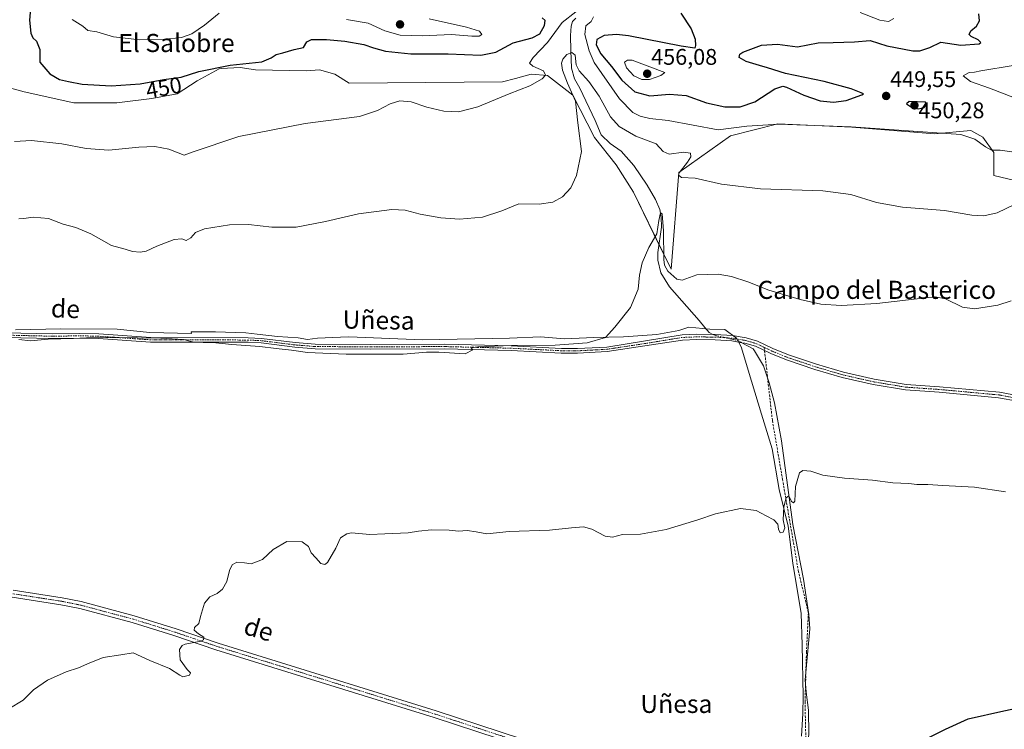
# Model space of a CAD drawing. Units: metres. Extents: x 638426 to 641897, y 4715933 to 4718316.
# Drawn here: x 638982 to 639417, y 4716429 to 4716743 of the extents above; entities that cross this region are included whole.
import ezdxf
from ezdxf.enums import TextEntityAlignment as Align

# ---------------------------------------------------------------- set-up
doc = ezdxf.new("R2010")
doc.units = ezdxf.units.M
doc.header["$MEASUREMENT"] = 0
doc.linetypes.add('TRAZO_Y_PUNTO', pattern=[1, 0.5, -0.25, 0, -0.25])
doc.linetypes.add('TRAZOSX2', pattern=[1.5, 1, -0.5])
for name, color, linetype, lineweight in [('Camino', 19, 'Continuous', 0), ('Camino Cxs', 19, 'Continuous', 0), ('Camino eje', 39, 'TRAZO_Y_PUNTO', 13), ('Carátula', 7, 'Continuous', 5), ('Corriente natural lineal', 142, 'Continuous', 13), ('Corriente natural lineal oculto', 19, 'TRAZO_Y_PUNTO', 13), ('Cultivos herbáceos CxS', 92, 'Continuous', 0), ('Curva de nivel maestra', 36, 'Continuous', 30), ('Curva de nivel normal', 36, 'Continuous', 0), ('Entidad de ámbito territorial', 19, 'Continuous', 0), ('Entidad de ámbito territorial CxS', 92, 'Continuous', 0), ('Pista no pavimentada', 254, 'Continuous', 13), ('Pista no pavimentada Cxs', 254, 'Continuous', 0), ('Pista pavimentada eje', 135, 'TRAZO_Y_PUNTO', 0), ('Punto de cota en terreno', 7, 'Continuous', 0), ('Rótulo de curva de nivel directora', 19, 'Continuous', 0), ('Rótulo de punto de cota en terreno', 19, 'Continuous', 0), ('Senda', 19, 'TRAZOSX2', 0), ('Suelo desnudo', 252, 'Continuous', 0), ('Suelo desnudo CxS', 43, 'Continuous', 0), ('Texto cartográfico', 19, 'Continuous', 0)]:
    doc.layers.add(name, color=color, linetype=linetype, lineweight=lineweight)
doc.styles.add('Arial', font='txt', dxfattribs={"height": 0.2})

# ---------------------------------------------------------------- blocks, each defined once
blk = doc.blocks.new('*U150')
at = {"layer": 'Cultivos herbáceos CxS', "color": 92, "linetype": 'Continuous', "lineweight": 0}
blk.add_polyline3d([(638969.77, 4716714.86, 446.19), (638983.88, 4716710.97, 447.03), (639005.78, 4716706.1, 447.5), (639024.75, 4716706.1, 448.31), (639040.33, 4716708.05, 448.55), (639051.47, 4716710.13, 448.76), (639060.33, 4716715.89, 448.93), (639070.01, 4716721.19, 449.67), (639070.84, 4716721.24, 449.61), (639079.26, 4716721.68, 449.3), (639086.07, 4716720.7, 449.14), (639108.45, 4716720.22, 448.3), (639114.29, 4716720.7, 448.32), (639121.1, 4716718.76, 447.82), (639127.43, 4716714.86, 447.06), (639195.07, 4716715.35, 445.54), (639200.82, 4716716.9, 445.34), (639207.72, 4716718.76, 445.24), (639215.02, 4716718.27, 444.49), (639226.22, 4716709.51, 440.23), (639235.67, 4716690.75, 438.06), (639245.25, 4716678.72, 436.45), (639252.98, 4716666.67, 435.87), (639269.52, 4716632.59, 435.07), (639272.93, 4716675.43, 439.5), (639295.8, 4716691.5, 443.69), (639316.73, 4716696.85, 445.08), (639349.33, 4716695.39, 444.79), (639385.83, 4716692.47, 444.71), (639401.89, 4716693.93, 445.54), (639407.24, 4716691.01, 445.65), (639412.1, 4716684.19, 444.17), (639412.1, 4716673.97, 442.24), (639432.54, 4716669.1, 439.86)], dxfattribs=at)
blk = doc.blocks.new('*U152')
at = {"layer": 'Suelo desnudo CxS', "color": 43, "linetype": 'Continuous', "lineweight": 0}
blk.add_polyline3d([(639432.54, 4716669.1, 439.86), (639412.1, 4716673.97, 442.24), (639412.1, 4716684.19, 444.17), (639407.24, 4716691.01, 445.65), (639401.89, 4716693.93, 445.54), (639385.83, 4716692.47, 444.71), (639349.33, 4716695.39, 444.79), (639316.73, 4716696.85, 445.08), (639295.8, 4716691.5, 443.69), (639272.93, 4716675.43, 439.5), (639269.52, 4716632.59, 435.07), (639252.98, 4716666.67, 435.87), (639245.25, 4716678.72, 436.45), (639235.67, 4716690.75, 438.06), (639226.22, 4716709.51, 440.23), (639215.02, 4716718.27, 444.49), (639207.72, 4716718.76, 445.24), (639200.82, 4716716.9, 445.34), (639195.07, 4716715.35, 445.54), (639127.43, 4716714.86, 447.06), (639121.1, 4716718.76, 447.82), (639114.29, 4716720.7, 448.32), (639108.45, 4716720.22, 448.3), (639086.07, 4716720.7, 449.14), (639079.26, 4716721.68, 449.3), (639070.84, 4716721.24, 449.61), (639070.01, 4716721.19, 449.67), (639060.33, 4716715.89, 448.93), (639051.47, 4716710.13, 448.76), (639040.33, 4716708.05, 448.55), (639024.75, 4716706.1, 448.31), (639005.78, 4716706.1, 447.5), (638983.88, 4716710.97, 447.03), (638969.77, 4716714.86, 446.19)], dxfattribs=at)
blk = doc.blocks.new('*U180')
at = {"layer": 'Curva de nivel normal', "color": 36, "linetype": 'Continuous', "lineweight": 0}
for points in [[(639005.12, 4716742.89, 455), (639009.78, 4716740.06, 455), (639012.01, 4716738.1, 455), (639015.96, 4716737.51, 455), (639023.32, 4716735.23, 455), (639034.94, 4716733.99, 455), (639045.2, 4716734.11, 455), (639053.36, 4716735, 455), (639057.96, 4716736.6, 455), (639063.54, 4716740.39, 455), (639069.99, 4716745.74, 455)], [(639126.26, 4716742.9, 455), (639135.84, 4716741.29, 455), (639143.13, 4716738, 455), (639149.86, 4716736.08, 455), (639159.66, 4716735.74, 455), (639172.6, 4716736.34, 455), (639181.58, 4716735.66, 455), (639184.8, 4716735.64, 455), (639185.95, 4716736.33, 455), (639184.98, 4716737.74, 455), (639179.18, 4716739.64, 455), (639162.7, 4716743.31, 455)], [(639353.08, 4716746.05, 455), (639361.79, 4716742.7, 455), (639365.49, 4716742.06, 455), (639367.85, 4716743.43, 455)]]:
    blk.add_polyline3d(points, dxfattribs=at)
blk = doc.blocks.new('*U188')
at = {"layer": 'Curva de nivel normal', "color": 36, "linetype": 'Continuous', "lineweight": 0}
blk.add_polyline3d([(638981.51, 4716654.85, 440), (638983.78, 4716655, 440), (638987.85, 4716655.6, 440), (638994.7, 4716655.06, 440), (639001.09, 4716652.59, 440), (639006.76, 4716651.11, 440), (639013.34, 4716648.32, 440), (639022.53, 4716643.17, 440), (639028.46, 4716641.44, 440), (639031.78, 4716640.42, 440), (639035.1, 4716640.1, 440), (639037.82, 4716640.65, 440), (639042.51, 4716642.87, 440), (639050.18, 4716645.82, 440), (639053.51, 4716646, 440), (639055.49, 4716645.27, 440), (639057.44, 4716646.44, 440), (639059.49, 4716648.88, 440), (639063.58, 4716650.4, 440), (639074.56, 4716652.2, 440), (639083, 4716652.43, 440), (639093.28, 4716651.18, 440), (639104.05, 4716651.18, 440), (639116.91, 4716653.64, 440), (639131.51, 4716657.15, 440), (639146.21, 4716659, 440), (639152.15, 4716658.73, 440), (639158.77, 4716656.9, 440), (639167.91, 4716655.3, 440), (639176.19, 4716654.81, 440), (639186.24, 4716655.67, 440), (639194.88, 4716658.38, 440), (639202.26, 4716661.44, 440), (639211.34, 4716661.35, 440), (639217.33, 4716662.27, 440), (639221.64, 4716664.56, 440), (639225.21, 4716668.55, 440), (639227.78, 4716674, 440), (639229.99, 4716684.59, 440), (639228.42, 4716697.27, 440), (639227.31, 4716706.9, 440), (639223.82, 4716714.8, 440), (639222.34, 4716718.65, 440), (639221.57, 4716720.61, 440), (639221.23, 4716723.66, 440), (639221.77, 4716725.5, 440), (639223.56, 4716727.5, 440), (639225.73, 4716728.31, 440), (639227.25, 4716727.22, 440), (639227.66, 4716722.97, 440), (639229.01, 4716720.22, 440), (639233.3, 4716715.54, 440), (639237.84, 4716709.08, 440), (639242.86, 4716699.99, 440), (639246.56, 4716695.69, 440), (639254.03, 4716691.45, 440), (639262.95, 4716687.98, 440), (639266.11, 4716684.64, 440), (639268.71, 4716683.53, 440), (639275.01, 4716684.3, 440), (639278.11, 4716683.9, 440), (639278.33, 4716682.24, 440), (639276.75, 4716679.89, 440), (639273.13, 4716675.26, 440), (639272.84, 4716674.16, 440), (639274.18, 4716673.17, 440), (639280.23, 4716672.91, 440), (639291.74, 4716670.22, 440), (639309.04, 4716668.17, 440), (639336.5, 4716667.29, 440), (639348.86, 4716665.69, 440), (639360.19, 4716662.16, 440), (639371.74, 4716660.04, 440), (639390.34, 4716658.61, 440), (639402.28, 4716656.49, 440), (639407.71, 4716656.17, 440), (639413.48, 4716657.47, 440), (639421.19, 4716661.24, 440)], dxfattribs=at)
blk = doc.blocks.new('*U203')
at = {"layer": 'Curva de nivel normal', "color": 36, "linetype": 'Continuous', "lineweight": 0}
for points in [[(638979.64, 4716689.07, 445), (638987.18, 4716689.49, 445), (639000.51, 4716688.08, 445), (639011.28, 4716685.98, 445), (639021.34, 4716685.24, 445), (639034.46, 4716686.58, 445), (639041.64, 4716686.88, 445), (639047.84, 4716685.6, 445), (639054.53, 4716683.02, 445), (639058.11, 4716684.28, 445), (639078.67, 4716691.31, 445), (639108.01, 4716696.97, 445), (639131.92, 4716700.08, 445), (639139.9, 4716702.76, 445), (639145.54, 4716705.76, 445), (639149.74, 4716707.09, 445), (639154.8, 4716706.62, 445), (639161.66, 4716704.25, 445), (639169.18, 4716702.39, 445), (639175.68, 4716702.16, 445), (639184.2, 4716704.3, 445), (639198.02, 4716710.18, 445), (639207.18, 4716713.68, 445), (639212.62, 4716716.79, 445), (639214.11, 4716718.34, 445), (639213.18, 4716720.23, 445), (639208.54, 4716722.36, 445), (639207.09, 4716723.68, 445), (639208.68, 4716726.17, 445), (639214.92, 4716732.76, 445), (639221.45, 4716741.56, 445), (639227.51, 4716746.34, 445)], [(639235.24, 4716744.09, 445), (639234.33, 4716742.14, 445), (639231.9, 4716740.15, 445), (639231.53, 4716736.32, 445), (639233.34, 4716729.08, 445), (639235.62, 4716724, 445), (639246.78, 4716707.91, 445), (639252.59, 4716701.86, 445), (639255.85, 4716700.19, 445), (639260.22, 4716699.2, 445), (639268.19, 4716698.4, 445), (639290.27, 4716694.27, 445), (639302.99, 4716695.81, 445), (639317.19, 4716696.75, 445), (639349.13, 4716695.6, 445), (639397.52, 4716692.18, 445), (639403.65, 4716690.15, 445), (639408.43, 4716686.73, 445), (639410.98, 4716685.28, 445), (639414.84, 4716685.17, 445), (639420.06, 4716684.54, 445)], [(639421.18, 4716708.31, 445), (639410.18, 4716712.68, 445), (639401.73, 4716715.59, 445), (639398.48, 4716718.02, 445), (639401.12, 4716719.58, 445), (639403.52, 4716719.66, 445), (639406.3, 4716720.22, 445), (639420.63, 4716722.62, 445)]]:
    blk.add_polyline3d(points, dxfattribs=at)
blk = doc.blocks.new('*U215')
at = {"layer": 'Curva de nivel maestra', "color": 36, "linetype": 'Continuous', "lineweight": 30}
for points in [[(638986.84, 4716749.48, 450), (638986.24, 4716742.65, 450), (638986.82, 4716736.98, 450), (638987.7, 4716734.87, 450), (638989.35, 4716733.43, 450), (638990.74, 4716729.71, 450), (638990.86, 4716724.17, 450), (638995.29, 4716718.95, 450), (638999.47, 4716716.43, 450), (639003.51, 4716715.5, 450), (639009.47, 4716714.36, 450), (639022.38, 4716713.69, 450), (639035.17, 4716714.48, 450), (639045.64, 4716716.44, 450), (639053.29, 4716717.52, 450), (639061.01, 4716719.95, 450), (639074.86, 4716722.75, 450), (639088.9, 4716724.19, 450), (639093.01, 4716726.06, 450), (639095.17, 4716727.56, 450), (639098.08, 4716728.25, 450), (639103.09, 4716729.64, 450), (639107.26, 4716730.66, 450), (639108.78, 4716733.03, 450), (639110.77, 4716734.1, 450), (639117.43, 4716734.18, 450), (639125.45, 4716733.45, 450), (639133.93, 4716731.9, 450), (639138.08, 4716730.39, 450), (639143.44, 4716728.95, 450), (639154.65, 4716727.75, 450), (639171.18, 4716727.76, 450), (639185.51, 4716727.2, 450), (639192.18, 4716728.54, 450), (639199.84, 4716732.67, 450), (639208.18, 4716734.93, 450), (639211.6, 4716736.68, 450), (639213.65, 4716740.28, 450), (639214, 4716742.5, 450), (639212.61, 4716743.63, 450)], [(639273.8, 4716745.81, 450), (639278.47, 4716738.83, 450), (639280.19, 4716734.3, 450), (639280.36, 4716731.42, 450), (639280.03, 4716730.27, 450), (639273.98, 4716731.18, 450), (639250.77, 4716735.74, 450), (639245.39, 4716736.32, 450), (639239.99, 4716735.83, 450), (639236.79, 4716734.11, 450), (639236.47, 4716731.82, 450), (639238.59, 4716727.82, 450), (639243.31, 4716722.14, 450), (639247.83, 4716716.11, 450), (639253.52, 4716710.93, 450), (639260.2, 4716709.29, 450), (639268.91, 4716709.99, 450), (639276.19, 4716709.42, 450), (639285.18, 4716706.2, 450), (639293.32, 4716704.3, 450), (639300.04, 4716704.34, 450), (639306.55, 4716706.58, 450), (639315.42, 4716712.27, 450), (639318.83, 4716713.55, 450), (639320.49, 4716713.12, 450), (639328.11, 4716709.5, 450), (639335.34, 4716707.03, 450), (639341.28, 4716706.41, 450), (639346.93, 4716707.21, 450), (639353.75, 4716709.61, 450), (639354.44, 4716710.06, 450), (639353.5, 4716710.6, 450), (639349.1, 4716712.39, 450), (639337.2, 4716715.5, 450), (639320.06, 4716719.04, 450), (639312.16, 4716721.63, 450), (639308.58, 4716722.56, 450), (639302.73, 4716724.44, 450), (639299.63, 4716726.22, 450), (639299.91, 4716727.58, 450), (639301.25, 4716728.48, 450), (639309.47, 4716731.55, 450), (639316.54, 4716732.03, 450), (639325.37, 4716730.86, 450), (639334.53, 4716732.64, 450), (639341.13, 4716732.74, 450), (639350.59, 4716733.06, 450), (639357.52, 4716733.7, 450), (639364.85, 4716731.33, 450), (639376.34, 4716729.11, 450), (639379.44, 4716729.18, 450), (639383.78, 4716730.52, 450), (639388.67, 4716732.97, 450), (639397.56, 4716731.57, 450), (639405.65, 4716732.24, 450), (639406.35, 4716732.82, 450), (639405.18, 4716734, 450), (639402.1, 4716735.38, 450), (639401.22, 4716736.31, 450), (639401.98, 4716737.88, 450), (639404.44, 4716740.08, 450), (639405.71, 4716742.43, 450), (639405.4, 4716745.39, 450)]]:
    blk.add_polyline3d(points, dxfattribs=at)
blk = doc.blocks.new('5PATER')
at = {"layer": 'Carátula', "linetype": 'Continuous', "lineweight": 5}
h = blk.add_hatch(color=250, dxfattribs=at)
edge = h.paths.add_edge_path()
edge.add_ellipse((0, 0.01), major_axis=(-1.33, -1.34), ratio=0.999422, start_angle=0, end_angle=360)

msp = doc.modelspace()

# ---------------------------------------------------------------- linework, layer by layer
at = {"layer": 'Camino', "color": 19, "linetype": 'Continuous', "lineweight": 0}
for points in [[(638975.56, 4716604.5, 435.54), (638996.25, 4716604.02, 435.18), (639008.23, 4716604.19, 435.23), (639016.87, 4716604.03, 435.16), (639039.79, 4716602.42, 435.46), (639082.87, 4716602.34, 435.72), (639088.68, 4716602.05, 435.8), (639103.61, 4716600.18, 435.93), (639112.41, 4716599.46, 435.79), (639136.89, 4716599.32, 435.81), (639169.59, 4716599.44, 435.51), (639198.97, 4716598.72, 434.85), (639221.09, 4716597.6, 434.47), (639228.23, 4716597.57, 434.17), (639241.15, 4716598.25, 433.5), (639274.37, 4716603.7, 433.07), (639280.89, 4716603.94, 432.99), (639287.94, 4716603.85, 432.84), (639289.06, 4716603.84, 432.83), (639296.73, 4716603.36, 432.67), (639302.68, 4716602.32, 432.62), (639307.69, 4716600.86, 432.65), (639314.54, 4716597.59, 432.71), (639321.34, 4716594.81, 432.68), (639333.71, 4716590.65, 432.75), (639345.72, 4716587.12, 432.5), (639359.19, 4716584.06, 432.31), (639373.4, 4716581.71, 432.3), (639388.05, 4716580.71, 432.08), (639414.52, 4716578.28, 431.24), (639423.05, 4716576.65, 431.33)], [(639422.54, 4716574.26, 431), (639414.18, 4716575.86, 431.34), (639387.86, 4716578.28, 431.51), (639373.12, 4716579.28, 431.96), (639358.72, 4716581.66, 432.09), (639345.1, 4716584.76, 432.26), (639332.98, 4716588.32, 432.34), (639320.49, 4716592.52, 432.35), (639313.55, 4716595.36, 432.49), (639306.82, 4716598.57, 432.23), (639302.13, 4716599.94, 432.49), (639300.85, 4716600.16, 432.53), (639296.44, 4716600.93, 432.67), (639288.97, 4716601.4, 432.93), (639280.92, 4716601.5, 433.23), (639274.6, 4716601.26, 433.33), (639241.35, 4716596.25, 433.9), (639228.28, 4716595.56, 434.23), (639221.03, 4716595.59, 434.42), (639198.89, 4716596.71, 434.64), (639169.57, 4716597.43, 435.01), (639136.89, 4716597.31, 435.28), (639112.32, 4716597.45, 435.18), (639103.4, 4716598.18, 435.27), (639088.5, 4716600.05, 435.19), (639082.82, 4716600.33, 435.1), (639039.72, 4716600.41, 434.85), (639016.78, 4716602.02, 434.74), (639008.23, 4716602.18, 434.83), (638996.24, 4716602.01, 434.81), (638975.47, 4716602.49, 435.04)]]:
    msp.add_polyline3d(points, dxfattribs=at)
at = {"layer": 'Camino Cxs', "color": 19, "linetype": 'Continuous', "lineweight": 0}
for points in [[(638975.56, 4716604.5, 435.54), (638996.25, 4716604.02, 435.18), (639008.23, 4716604.19, 435.23), (639016.87, 4716604.03, 435.16), (639039.79, 4716602.42, 435.46), (639082.87, 4716602.34, 435.72), (639088.68, 4716602.05, 435.8), (639103.61, 4716600.18, 435.93), (639112.41, 4716599.46, 435.79), (639136.89, 4716599.32, 435.81), (639169.59, 4716599.44, 435.51), (639198.97, 4716598.72, 434.85), (639221.09, 4716597.6, 434.47), (639228.23, 4716597.57, 434.17), (639241.15, 4716598.25, 433.5), (639274.37, 4716603.7, 433.07), (639280.89, 4716603.94, 432.99), (639287.94, 4716603.85, 432.84), (639289.06, 4716603.84, 432.83), (639296.73, 4716603.36, 432.67), (639302.68, 4716602.32, 432.62), (639307.69, 4716600.86, 432.65), (639314.54, 4716597.59, 432.71), (639321.34, 4716594.81, 432.68), (639333.71, 4716590.65, 432.75), (639345.72, 4716587.12, 432.5), (639359.19, 4716584.06, 432.31), (639373.4, 4716581.71, 432.3), (639388.05, 4716580.71, 432.08), (639414.52, 4716578.28, 431.24), (639423.05, 4716576.65, 431.33)], [(639422.54, 4716574.26, 431), (639414.18, 4716575.86, 431.34), (639387.86, 4716578.28, 431.51), (639373.12, 4716579.28, 431.96), (639358.72, 4716581.66, 432.09), (639345.1, 4716584.76, 432.26), (639332.98, 4716588.32, 432.34), (639320.49, 4716592.52, 432.35), (639313.55, 4716595.36, 432.49), (639306.82, 4716598.57, 432.23), (639302.13, 4716599.94, 432.49), (639300.85, 4716600.16, 432.53), (639296.44, 4716600.93, 432.67), (639288.97, 4716601.4, 432.93), (639280.92, 4716601.5, 433.23), (639274.6, 4716601.26, 433.33), (639241.35, 4716596.25, 433.9), (639228.28, 4716595.56, 434.23), (639221.03, 4716595.59, 434.42), (639198.89, 4716596.71, 434.64), (639169.57, 4716597.43, 435.01), (639136.89, 4716597.31, 435.28), (639112.32, 4716597.45, 435.18), (639103.4, 4716598.18, 435.27), (639088.5, 4716600.05, 435.19), (639082.82, 4716600.33, 435.1), (639039.72, 4716600.41, 434.85), (639016.78, 4716602.02, 434.74), (639008.23, 4716602.18, 434.83), (638996.24, 4716602.01, 434.81), (638975.47, 4716602.49, 435.04)]]:
    msp.add_polyline3d(points, dxfattribs=at)
at = {"layer": 'Camino eje', "color": 39, "linetype": 'TRAZO_Y_PUNTO', "lineweight": 13}
for points in [[(639310.68, 4716598.08, 432.49), (639307.26, 4716599.72, 432.44), (639302.41, 4716601.13, 432.55), (639301.77, 4716601.24, 432.55), (639296.59, 4716602.15, 432.67), (639292.75, 4716602.39, 432.77), (639288.74, 4716602.62, 432.87), (639284.43, 4716602.68, 432.98), (639280.91, 4716602.72, 433.06), (639277.75, 4716602.6, 433.13), (639274.49, 4716602.48, 433.18), (639257.88, 4716599.76, 433.56), (639241.25, 4716597.25, 433.7), (639228.26, 4716596.57, 434.2), (639221.06, 4716596.6, 434.45), (639198.93, 4716597.72, 434.71), (639169.58, 4716598.44, 435.13), (639136.89, 4716598.32, 435.46), (639112.37, 4716598.46, 435.43), (639103.51, 4716599.18, 435.58), (639088.59, 4716601.05, 435.49), (639082.85, 4716601.34, 435.41), (639039.76, 4716601.42, 435.15), (639016.83, 4716603.03, 434.95), (639008.23, 4716603.19, 435.02), (638996.25, 4716603.02, 434.96), (638975.52, 4716603.5, 435.17)], [(639422.8, 4716575.46, 431.16), (639414.35, 4716577.07, 431.29), (639387.96, 4716579.5, 431.76), (639380.63, 4716580, 432.09), (639373.26, 4716580.5, 432.13), (639358.96, 4716582.86, 432.14), (639352.22, 4716584.39, 432.41), (639345.41, 4716585.94, 432.38), (639333.35, 4716589.49, 432.53), (639320.92, 4716593.67, 432.45), (639314.05, 4716596.48, 432.59), (639310.68, 4716598.08, 432.49)]]:
    msp.add_polyline3d(points, dxfattribs=at)
at = {"layer": 'Corriente natural lineal', "color": 142, "linetype": 'Continuous', "lineweight": 13}
for points in [[(639227.46, 4716743.48, 442.38), (639226.04, 4716742.1, 442.1), (639225.43, 4716740.08, 441.82), (639225.2, 4716735.84, 440.96), (639225.22, 4716729.3, 440.1), (639225.62, 4716721.45, 439.56), (639226.91, 4716716.8, 439.24), (639229.19, 4716712.59, 438.92), (639236.01, 4716698.33, 437.14), (639238.62, 4716691.97, 437.25), (639242.7, 4716688.15, 436.52), (639247.56, 4716684.78, 435.97), (639253.11, 4716678.39, 435.46), (639258.98, 4716669.71, 435.48), (639262.67, 4716663.45, 435.12), (639264.6, 4716659.02, 435.26), (639265.22, 4716655.58, 434.99), (639265.29, 4716651.13, 434.86), (639263.66, 4716639.97, 434.73), (639263.71, 4716636.67, 434.62), (639265.08, 4716631.09, 434.34), (639268.91, 4716624.89, 434), (639281.98, 4716610, 433.42), (639284.47, 4716606.89, 433.1), (639286.3, 4716604.6, 432.89), (639287.95, 4716603.85, 432.84)], [(639300.86, 4716600.16, 432.53), (639305.8, 4716597.49, 432.24), (639306.35, 4716596.57, 432.21), (639310.36, 4716589.94, 431.98), (639312.84, 4716582.44, 431.55), (639315.27, 4716573.56, 431.03), (639318.32, 4716556.73, 430.42), (639323.31, 4716519.81, 429.69), (639328.04, 4716495.67, 429.17), (639330.35, 4716480.11, 428.69), (639330.81, 4716473.73, 428.46), (639328.77, 4716451.14, 428.06), (639329.13, 4716445.69, 427.92), (639330.26, 4716437.73, 427.7), (639330.34, 4716427.03, 426.87), (639329.96, 4716423.79, 426.56), (639328.64, 4716420.47, 426.43), (639323.1, 4716411.41, 426.09), (639320.91, 4716399.02, 425.56), (639320.67, 4716394.36, 425.38)]]:
    msp.add_polyline3d(points, dxfattribs=at)
at = {"layer": 'Corriente natural lineal oculto', "color": 19, "linetype": 'TRAZO_Y_PUNTO', "lineweight": 13}
msp.add_polyline3d([(639287.95, 4716603.85, 432.84), (639289.05, 4716603.35, 432.82), (639299.06, 4716601.13, 432.6), (639300.86, 4716600.16, 432.53)], dxfattribs=at)
at = {"layer": 'Cultivos herbáceos CxS', "color": 92, "linetype": 'Continuous', "lineweight": 0}
msp.add_polyline3d([(638969.77, 4716714.86, 446.19), (638983.88, 4716710.97, 447.03), (639005.77, 4716706.1, 447.5), (639024.75, 4716706.1, 448.31), (639040.32, 4716708.05, 448.55), (639051.47, 4716710.13, 448.76), (639060.33, 4716715.89, 448.93), (639070.01, 4716721.19, 449.67), (639070.84, 4716721.24, 449.61), (639079.25, 4716721.68, 449.3), (639086.07, 4716720.7, 449.14), (639108.45, 4716720.22, 448.3), (639114.29, 4716720.7, 448.32), (639121.1, 4716718.76, 447.82), (639127.43, 4716714.86, 447.06), (639195.07, 4716715.35, 445.54), (639200.82, 4716716.9, 445.34), (639207.72, 4716718.76, 445.24), (639215.02, 4716718.27, 444.49), (639226.21, 4716709.51, 440.23), (639235.67, 4716690.75, 438.06), (639245.25, 4716678.72, 436.45), (639252.98, 4716666.67, 435.87), (639264.19, 4716643.58, 434.86), (639269.52, 4716632.59, 435.07), (639272.93, 4716675.43, 439.5), (639295.8, 4716691.5, 443.69), (639316.73, 4716696.85, 445.08), (639349.33, 4716695.39, 444.79), (639385.83, 4716692.47, 444.71), (639401.89, 4716693.93, 445.54), (639407.24, 4716691.01, 445.65), (639412.1, 4716684.19, 444.17), (639412.1, 4716673.97, 442.24), (639432.54, 4716669.1, 439.86)], dxfattribs=at)
at = {"layer": 'Curva de nivel maestra', "color": 36, "linetype": 'Continuous', "lineweight": 30}
for points in [[(639378.65, 4716703.54, 450), (639381.32, 4716704.07, 450), (639382.19, 4716705.38, 450), (639381.84, 4716706.47, 450), (639374.7, 4716706.8, 450), (639373.56, 4716705.64, 450), (639375.65, 4716704.22, 450), (639378.65, 4716703.54, 450)], [(639381.93, 4716424.96, 425), (639390.75, 4716429.45, 425), (639400.66, 4716434.02, 425), (639416.52, 4716437.45, 425), (639434.92, 4716441.39, 425)]]:
    msp.add_polyline3d(points, dxfattribs=at)
at = {"layer": 'Curva de nivel normal', "color": 36, "linetype": 'Continuous', "lineweight": 0}
for points in [[(639256.57, 4716716.41, 455), (639260.07, 4716716.52, 455), (639265, 4716718.16, 455), (639266.73, 4716719.53, 455), (639252.43, 4716725.06, 455), (639250.27, 4716724.96, 455), (639249.02, 4716724.04, 455), (639249.87, 4716721.64, 455), (639253.05, 4716718.14, 455), (639256.57, 4716716.41, 455)], [(638981.56, 4716601.53, 435), (638986.68, 4716600.95, 435), (638994.54, 4716601.67, 435), (639005.7, 4716602.03, 435), (639011.48, 4716602.36, 435), (639015.59, 4716602.24, 435), (639023.83, 4716602.46, 435), (639044.24, 4716602.21, 435), (639054.26, 4716601.57, 435), (639058.22, 4716600.53, 435), (639062.92, 4716600.22, 435), (639066.99, 4716600.3, 435), (639075.58, 4716599.31, 435), (639087.89, 4716598.55, 435), (639095.18, 4716597.57, 435), (639101.91, 4716596.89, 435), (639109.07, 4716595.85, 435), (639126.11, 4716595.1, 435), (639151.18, 4716595.11, 435), (639161.51, 4716595.96, 435), (639167.01, 4716595.92, 435), (639178.65, 4716595.29, 435), (639182.04, 4716596.96, 435), (639181.3, 4716597.96, 435), (639184.23, 4716598.33, 435), (639199.06, 4716598.85, 435), (639218.32, 4716599.1, 435), (639232.52, 4716600.08, 435), (639240.57, 4716602.4, 435), (639244.71, 4716607.02, 435), (639251.58, 4716615.78, 435), (639255.01, 4716623.82, 435), (639255.57, 4716629.96, 435), (639256.72, 4716635.45, 435), (639259.74, 4716642.26, 435), (639263.27, 4716648.3, 435), (639264.14, 4716654.1, 435), (639264.9, 4716657.58, 435), (639265.6, 4716657.07, 435), (639266.25, 4716649.57, 435), (639266.31, 4716636.95, 435), (639266.59, 4716634.47, 435), (639268.11, 4716631.78, 435), (639272.08, 4716628.23, 435), (639274.5, 4716627.84, 435), (639280.87, 4716630.07, 435), (639290.28, 4716630.41, 435), (639296.19, 4716629.42, 435), (639303.45, 4716626.98, 435), (639312.65, 4716623.44, 435), (639326.48, 4716619.24, 435), (639335.61, 4716617.11, 435), (639344.64, 4716616.53, 435), (639360.44, 4716617.43, 435), (639382.05, 4716620.02, 435), (639386.14, 4716620.35, 435), (639390.74, 4716619.52, 435), (639398.22, 4716615.9, 435), (639403.52, 4716615.14, 435), (639413.88, 4716616.76, 435), (639419.78, 4716618.61, 435)], [(639417.19, 4716534.24, 430), (639403.59, 4716536.31, 430), (639389.55, 4716537.12, 430), (639382.91, 4716537.56, 430), (639378.12, 4716537.56, 430), (639374.52, 4716538, 430), (639367.52, 4716538.3, 430), (639358.52, 4716539.39, 430), (639346.19, 4716540.27, 430), (639336.52, 4716541.63, 430), (639331.19, 4716543.42, 430), (639327.72, 4716543.65, 430), (639326.24, 4716542.73, 430), (639324.54, 4716536.65, 430), (639324.22, 4716530.15, 430), (639323.62, 4716529.47, 430), (639322.77, 4716529.99, 430), (639321.54, 4716532.48, 430), (639320.36, 4716531.68, 430), (639319.32, 4716527.68, 430), (639319.04, 4716521.92, 430), (639319.83, 4716518.34, 430), (639319.06, 4716516.44, 430), (639317.69, 4716516.2, 430), (639317.04, 4716517.7, 430), (639316.74, 4716520.02, 430), (639314.99, 4716521.89, 430), (639311.49, 4716523.59, 430), (639307.19, 4716526.05, 430), (639300.19, 4716526.86, 430), (639289.19, 4716524.55, 430), (639281.33, 4716521.85, 430), (639267.44, 4716517.63, 430), (639256, 4716515.62, 430), (639248.15, 4716515.45, 430), (639243.69, 4716514.28, 430), (639240.39, 4716514.73, 430), (639234.49, 4716517.72, 430), (639230.92, 4716518.75, 430), (639225.64, 4716518.4, 430), (639215.84, 4716517.31, 430), (639197.99, 4716516.8, 430), (639188.18, 4716515.73, 430), (639183.51, 4716516.58, 430), (639179.51, 4716517.13, 430), (639175.71, 4716516.87, 430), (639171.55, 4716517.27, 430), (639163.69, 4716517.47, 430), (639158.09, 4716516.95, 430), (639153.51, 4716516.21, 430), (639143.18, 4716515.65, 430), (639136.51, 4716515.42, 430), (639128.44, 4716516.11, 430), (639126.33, 4716515.73, 430), (639123.65, 4716513.94, 430), (639121.45, 4716509.38, 430), (639117.82, 4716503.06, 430), (639116.72, 4716502.2, 430), (639114.94, 4716502.56, 430), (639112.64, 4716505.04, 430), (639110.66, 4716507.3, 430), (639109.51, 4716510.15, 430), (639106.69, 4716512.16, 430), (639099.88, 4716512.34, 430), (639093.84, 4716508.83, 430), (639089.18, 4716504.43, 430), (639084.18, 4716502.46, 430), (639081.18, 4716502.93, 430), (639077.84, 4716503.22, 430), (639075.69, 4716502.05, 430), (639074.56, 4716499.48, 430), (639073.36, 4716494.63, 430), (639071.51, 4716491.26, 430), (639069.18, 4716489.37, 430), (639065.84, 4716487.82, 430), (639063.47, 4716485.1, 430), (639061.7, 4716479.15, 430), (639061.08, 4716476.15, 430), (639059.13, 4716474.34, 430), (639058.98, 4716473.1, 430), (639060.86, 4716471.46, 430), (639063.2, 4716470.02, 430), (639063.09, 4716468.86, 430), (639061.88, 4716468.33, 430), (639055, 4716467.02, 430), (639053.59, 4716466.42, 430), (639052.55, 4716464.6, 430), (639052.85, 4716460.1, 430), (639055.83, 4716455.7, 430), (639057.37, 4716454.22, 430), (639056.85, 4716453.33, 430), (639054.01, 4716452.53, 430), (639052.65, 4716453.29, 430), (639048.03, 4716456.21, 430), (639039.4, 4716459.72, 430), (639032.06, 4716463.18, 430), (639026.51, 4716462.27, 430), (639018.84, 4716461.13, 430), (639015.51, 4716459.76, 430), (639012.84, 4716458.71, 430), (639007.84, 4716456.53, 430), (639002.51, 4716454.8, 430), (638994.18, 4716451.05, 430), (638987.95, 4716446.82, 430), (638983.39, 4716442.28, 430), (638977.06, 4716438.45, 430)]]:
    msp.add_polyline3d(points, dxfattribs=at)
at = {"layer": 'Entidad de ámbito territorial', "color": 19, "linetype": 'Continuous', "lineweight": 0}
msp.add_polyline3d([(639327.12, 4716426.31, 427.06), (639327.71, 4716436.37, 427.64), (639327.87, 4716444, 427.83), (639327.46, 4716466.62, 428.31), (639326.93, 4716480.46, 428.88), (639323.35, 4716502.73, 429.51), (639321.22, 4716519.07, 429.71), (639317.32, 4716535.24, 430.15), (639314.12, 4716553.33, 430.57), (639309.48, 4716568.58, 431.29), (639305.11, 4716583.2, 432.25), (639300.47, 4716598.32, 432.51), (639298.45, 4716602.21, 432.63), (639293.25, 4716606, 432.88), (639286.64, 4716606.19, 432.97), (639277.46, 4716606.95, 433.24), (639272.93, 4716605.55, 433.22), (639263.32, 4716603.75, 433.47), (639248.48, 4716602.69, 434.31), (639235.39, 4716602.45, 435.06), (639222.45, 4716601.83, 435.49), (639211.87, 4716602.8, 436.1), (639198.16, 4716602.15, 435.98), (639159.79, 4716601.44, 436.4), (639127.21, 4716602.68, 436.99), (639123.61, 4716602.65, 436.96), (639113.46, 4716602.1, 436.73), (639109.02, 4716601.6, 436.56), (639104.93, 4716602.24, 436.7), (639095.76, 4716602.87, 436.66), (639086.83, 4716603.89, 436.12), (639081.73, 4716604.51, 436.38), (639068.37, 4716604.89, 436.53), (639057.61, 4716605.02, 435.69), (639057.76, 4716604.26, 435.5), (639039.32, 4716604.63, 435.99), (639024.91, 4716606.12, 435.64), (639000.12, 4716606.31, 435.75), (638980.05, 4716605.87, 436.01)], dxfattribs=at)
at = {"layer": 'Entidad de ámbito territorial CxS', "color": 92, "linetype": 'Continuous', "lineweight": 0}
for points in [[(639327.12, 4716426.31, 427.06), (639327.71, 4716436.37, 427.64), (639327.87, 4716444, 427.83), (639327.46, 4716466.62, 428.31), (639326.93, 4716480.46, 428.88), (639323.35, 4716502.73, 429.51), (639321.22, 4716519.07, 429.71), (639317.32, 4716535.24, 430.15), (639314.12, 4716553.33, 430.57), (639309.48, 4716568.58, 431.29), (639305.11, 4716583.2, 432.25), (639300.47, 4716598.32, 432.51), (639298.45, 4716602.21, 432.63), (639293.25, 4716606, 432.88), (639286.64, 4716606.19, 432.97), (639277.46, 4716606.95, 433.24), (639272.93, 4716605.55, 433.22), (639263.32, 4716603.75, 433.47), (639248.48, 4716602.69, 434.31), (639235.39, 4716602.45, 435.06), (639222.45, 4716601.83, 435.49), (639211.87, 4716602.8, 436.1), (639198.16, 4716602.15, 435.98), (639159.79, 4716601.44, 436.4), (639127.21, 4716602.68, 436.99), (639123.61, 4716602.65, 436.96), (639113.46, 4716602.1, 436.73), (639109.02, 4716601.6, 436.56), (639104.93, 4716602.24, 436.7), (639095.76, 4716602.87, 436.66), (639086.83, 4716603.89, 436.12), (639081.73, 4716604.51, 436.38), (639068.37, 4716604.89, 436.53), (639057.61, 4716605.02, 435.69), (639057.76, 4716604.26, 435.5), (639039.32, 4716604.63, 435.99), (639024.91, 4716606.12, 435.64), (639000.12, 4716606.31, 435.75), (638980.05, 4716605.87, 436.01)], [(639327.12, 4716426.31, 427.06), (639327.71, 4716436.37, 427.64), (639327.87, 4716444, 427.83), (639327.46, 4716466.62, 428.31), (639326.93, 4716480.46, 428.88), (639323.35, 4716502.73, 429.51), (639321.22, 4716519.07, 429.71), (639317.32, 4716535.24, 430.15), (639314.12, 4716553.32, 430.57), (639309.48, 4716568.58, 431.29), (639305.11, 4716583.2, 432.25), (639300.47, 4716598.32, 432.51), (639298.45, 4716602.21, 432.63), (639293.25, 4716606, 432.88), (639286.64, 4716606.19, 432.97), (639277.46, 4716606.95, 433.24), (639272.93, 4716605.55, 433.22), (639263.32, 4716603.75, 433.47), (639248.48, 4716602.69, 434.31), (639235.39, 4716602.45, 435.06), (639222.45, 4716601.83, 435.49), (639211.87, 4716602.8, 436.1), (639198.16, 4716602.15, 435.98), (639159.79, 4716601.44, 436.4), (639127.21, 4716602.68, 436.99), (639123.61, 4716602.65, 436.96), (639113.46, 4716602.1, 436.73), (639109.02, 4716601.59, 436.56), (639104.93, 4716602.24, 436.7), (639095.76, 4716602.87, 436.66), (639086.83, 4716603.89, 436.12), (639081.73, 4716604.51, 436.38), (639068.37, 4716604.89, 436.53), (639057.61, 4716605.02, 435.69), (639057.76, 4716604.26, 435.5), (639039.32, 4716604.63, 435.99), (639024.91, 4716606.12, 435.64), (639000.12, 4716606.31, 435.75), (638980.05, 4716605.87, 436.01)]]:
    msp.add_polyline3d(points, dxfattribs=at)
at = {"layer": 'Pista no pavimentada', "color": 254, "linetype": 'Continuous', "lineweight": 13}
for points in [[(639221.45, 4716415.98, 426.8), (639164.93, 4716434.55, 428.09), (639068.6, 4716464.46, 429.57), (639049.97, 4716470.79, 430.2), (639031.64, 4716476.49, 430.69), (639008.42, 4716482.69, 430.97), (639000.14, 4716484.36, 431.1), (638978.54, 4716487.71, 431.61)], [(638979.04, 4716490.8, 431.61), (639000.69, 4716487.44, 431.22), (639009.13, 4716485.74, 430.94), (639032.51, 4716479.5, 430.67), (639050.94, 4716473.77, 430.31), (639069.57, 4716467.44, 429.67), (639165.88, 4716437.53, 428.28), (639222.38, 4716418.97, 427.01)]]:
    msp.add_polyline3d(points, dxfattribs=at)
at = {"layer": 'Pista no pavimentada Cxs', "color": 254, "linetype": 'Continuous', "lineweight": 0}
for points in [[(639221.45, 4716415.98, 426.8), (639164.93, 4716434.55, 428.09), (639068.6, 4716464.46, 429.57), (639049.97, 4716470.79, 430.2), (639031.64, 4716476.49, 430.69), (639008.42, 4716482.69, 430.97), (639000.14, 4716484.36, 431.1), (638978.54, 4716487.71, 431.61)], [(638979.04, 4716490.8, 431.61), (639000.69, 4716487.44, 431.22), (639009.13, 4716485.74, 430.94), (639032.51, 4716479.5, 430.67), (639050.94, 4716473.77, 430.31), (639069.57, 4716467.44, 429.67), (639165.88, 4716437.53, 428.28), (639222.38, 4716418.97, 427.01)]]:
    msp.add_polyline3d(points, dxfattribs=at)
at = {"layer": 'Pista pavimentada eje', "color": 135, "linetype": 'TRAZO_Y_PUNTO', "lineweight": 0}
msp.add_polyline3d([(639327.34, 4716390.25, 425.17), (639324.72, 4716390.71, 425.11), (639321.39, 4716391.3, 425), (639312.28, 4716392.91, 425.24), (639295.92, 4716396.91, 425.18), (639279.62, 4716400.89, 425.39), (639261.41, 4716405.78, 425.89), (639221.92, 4716417.48, 426.94), (639165.41, 4716436.04, 428.19), (639117.25, 4716451, 428.85), (639069.09, 4716465.95, 429.63), (639050.46, 4716472.28, 430.27), (639032.08, 4716478, 430.75), (639008.78, 4716484.22, 431.01), (639000.42, 4716485.9, 431.16), (638978.79, 4716489.26, 431.64)], dxfattribs=at)
at = {"layer": 'Senda', "color": 19, "linetype": 'TRAZOSX2', "lineweight": 0}
msp.add_polyline3d([(639310.68, 4716598.08, 432.49), (639311.97, 4716586.24, 431.69), (639314.29, 4716565.71, 430.77), (639318.74, 4716539.89, 430.15), (639325.72, 4716499.46, 429.25), (639330.17, 4716480.83, 428.74), (639329.32, 4716463.48, 428.27), (639328.69, 4716441.46, 427.78), (639329.11, 4716422.2, 426.54), (639325.09, 4716408.02, 425.73), (639323.61, 4716396.59, 425.39), (639327.34, 4716390.25, 425.17)], dxfattribs=at)
at = {"layer": 'Suelo desnudo', "color": 252, "linetype": 'Continuous', "lineweight": 0}
msp.add_polyline3d([(638969.77, 4716714.86, 446.19), (638983.88, 4716710.97, 447.03), (639005.77, 4716706.1, 447.5), (639024.75, 4716706.1, 448.31), (639040.32, 4716708.05, 448.55), (639051.47, 4716710.13, 448.76), (639060.33, 4716715.89, 448.93), (639070.01, 4716721.19, 449.67), (639070.84, 4716721.24, 449.61), (639079.25, 4716721.68, 449.3), (639086.07, 4716720.7, 449.14), (639108.45, 4716720.22, 448.3), (639114.29, 4716720.7, 448.32), (639121.1, 4716718.76, 447.82), (639127.43, 4716714.86, 447.06), (639195.07, 4716715.35, 445.54), (639200.82, 4716716.9, 445.34), (639207.72, 4716718.76, 445.24), (639215.02, 4716718.27, 444.49), (639226.21, 4716709.51, 440.23), (639235.67, 4716690.75, 438.06), (639245.25, 4716678.72, 436.45), (639252.98, 4716666.67, 435.87), (639264.19, 4716643.58, 434.86), (639269.52, 4716632.59, 435.07), (639272.93, 4716675.43, 439.5), (639295.8, 4716691.5, 443.69), (639316.73, 4716696.85, 445.08), (639349.33, 4716695.39, 444.79), (639385.83, 4716692.47, 444.71), (639401.89, 4716693.93, 445.54), (639407.24, 4716691.01, 445.65), (639412.1, 4716684.19, 444.17), (639412.1, 4716673.97, 442.24), (639432.54, 4716669.1, 439.86)], dxfattribs=at)

# ---------------------------------------------------------------- block references
at = {"layer": 'Cultivos herbáceos CxS', "color": 92, "linetype": 'Continuous', "lineweight": 0}
msp.add_blockref('*U150', (0, 0), dxfattribs=at)
at = {"layer": 'Curva de nivel maestra', "color": 36, "linetype": 'Continuous', "lineweight": 30}
msp.add_blockref('*U215', (0, 0), dxfattribs=at)
at = {"layer": 'Curva de nivel normal', "color": 36, "linetype": 'Continuous', "lineweight": 0}
for name in ['*U188', '*U203', '*U180']:
    msp.add_blockref(name, (0, 0), dxfattribs=at)
at = {"layer": 'Punto de cota en terreno', "linetype": 'Continuous', "lineweight": 0}
for p in [(639149.86, 4716740.79, 456.54), (639259, 4716719, 456.08), (639364.52, 4716709.17, 449.55), (639377, 4716705, 450.28)]:
    msp.add_blockref('5PATER', p, dxfattribs=at)
at = {"layer": 'Suelo desnudo CxS', "color": 43, "linetype": 'Continuous', "lineweight": 0}
msp.add_blockref('*U152', (0, 0), dxfattribs=at)

# ---------------------------------------------------------------- texts
at = {"layer": 'Rótulo de curva de nivel directora', "color": 19, "linetype": 'Continuous', "lineweight": 0, "style": 'Arial'}
msp.add_text('450', height=7, rotation=10.6031, dxfattribs=at).set_placement((639045.54, 4716712.84), align=Align.MIDDLE_CENTER)
at = {"layer": 'Rótulo de punto de cota en terreno', "color": 19, "linetype": 'Continuous', "lineweight": 0, "style": 'Arial'}
for s, p in [('456,08', (639260.76, 4716720.76)), ('449,55', (639366.28, 4716710.93)), ('450,28', (639378.76, 4716697.14))]:
    msp.add_text(s, height=7, dxfattribs=at).set_placement(p, align=Align.BOTTOM_LEFT)
at = {"layer": 'Texto cartográfico', "color": 19, "linetype": 'Continuous', "lineweight": 0, "style": 'Arial'}
for s, p in [('El Salobre', (639051.12, 4716732.59)), ('Campo del Basterico', (639360.37, 4716623.51)), ('Uñesa', (639271.89, 4716440.56))]:
    msp.add_text(s, height=8, dxfattribs=at).set_placement(p, align=Align.MIDDLE_CENTER)
for s, rotation, p in [('de', -2.281, (639002.14, 4716615.18)), ('Uñesa', -0.997, (639140.41, 4716610.14)), ('de', -16.5939, (639087.52, 4716473.63))]:
    msp.add_text(s, height=8, rotation=rotation, dxfattribs=at).set_placement(p, align=Align.MIDDLE_CENTER)

doc.saveas('drawing.dxf')
